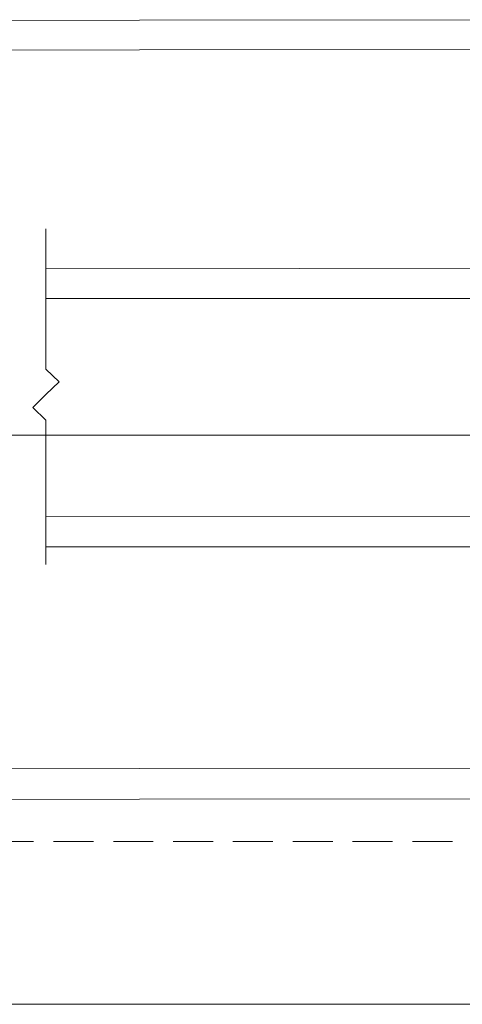
# Model space of a CAD drawing. Units: inches. Extents: x -1.3 to 12.3, y 3.2 to 13.8.
# Drawn here: x 2.7 to 3.8, y 6.2 to 8.5 of the extents above; entities that cross this region are included whole.
import ezdxf

# ---------------------------------------------------------------- set-up
doc = ezdxf.new("R2010")
doc.units = ezdxf.units.IN
doc.header["$MEASUREMENT"] = 0
doc.layers.add('Layer 1', color=7, linetype='Continuous')

# ---------------------------------------------------------------- blocks, each defined once
blk = doc.blocks.new('block 2')
at = {"layer": 'Layer 1', "color": 7, "lineweight": 13, "true_color": 0xffffff}
for points in [[(4.5872, 8.4944), (1.4689, 8.4928)], [(4.5872, 8.4245), (1.4689, 8.4228)], [(4.5872, 7.9128), (2.8089, 7.9111)], [(4.5872, 7.8411), (2.8089, 7.8411)], [(4.5872, 7.3311), (2.8089, 7.3294)], [(4.5872, 7.2594), (2.8089, 7.2594)], [(4.5872, 6.7411), (1.4689, 6.7394)], [(4.5872, 6.6694), (1.4689, 6.6678), (0.9006, 6.6661)]]:
    blk.add_lwpolyline(points, dxfattribs=at)
at = {"layer": 'Layer 1', "color": 7, "lineweight": 18, "true_color": 0xffffff}
for points in [[(2.8089, 8.0044), (2.8089, 7.6761)], [(2.8089, 7.6761), (2.8406, 7.6461), (2.8089, 7.6161), (2.7789, 7.5861), (2.8089, 7.5561)], [(2.8089, 7.5561), (2.8089, 7.2178)], [(2.7806, 6.5694), (2.6872, 6.5694)], [(2.9206, 6.5694), (2.8272, 6.5694)], [(3.0606, 6.5694), (2.9672, 6.5694)], [(3.2006, 6.5694), (3.1072, 6.5694)], [(3.3406, 6.5694), (3.2472, 6.5694)], [(3.4806, 6.5694), (3.3872, 6.5694)], [(3.6206, 6.5694), (3.5272, 6.5694)], [(3.7606, 6.5694), (3.6672, 6.5694)]]:
    blk.add_lwpolyline(points, dxfattribs=at)
at = {"layer": 'Layer 1', "color": 7, "lineweight": 20, "true_color": 0xffffff}
for points in [[(1.0722, 7.5194), (1.9339, 7.5211), (6.1856, 7.5211)], [(1.5956, 6.4794), (1.7472, 6.1878), (6.1856, 6.1878)]]:
    blk.add_lwpolyline(points, dxfattribs=at)

msp = doc.modelspace()

# ---------------------------------------------------------------- block references
at = {"layer": 'Layer 1'}
msp.add_blockref('block 2', (0, 0), dxfattribs=at)

doc.saveas('drawing.dxf')
